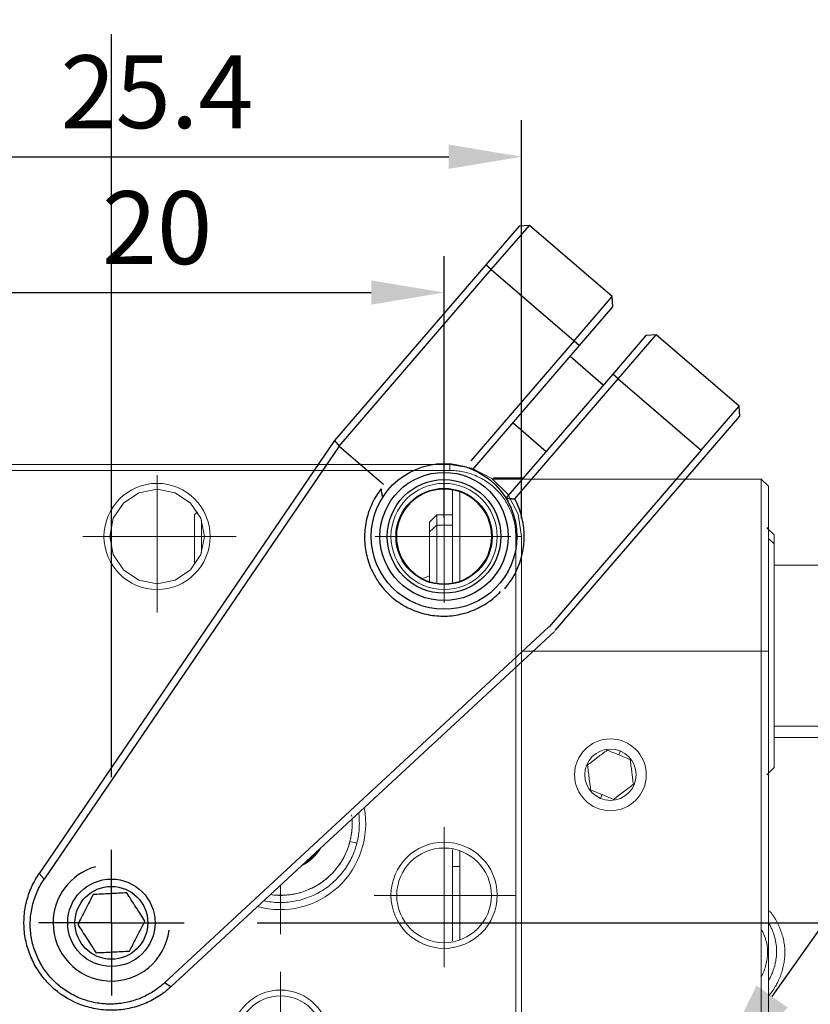
# Model space of a CAD drawing. Units: millimetres. Extents: x 11673 to 12973, y -7585 to -7347.
# Drawn here: x 12488 to 12515, y -7444 to -7410 of the extents above; entities that cross this region are included whole.
import ezdxf
from ezdxf import colors
from ezdxf.entities.mleader import LeaderData, LeaderLine
from ezdxf.math import Vec2, Vec3

# ---------------------------------------------------------------- set-up
doc = ezdxf.new("R2010")
doc.units = ezdxf.units.MM
doc.header["$LTSCALE"] = 10
doc.header["$PDMODE"] = 34
doc.layers.add('10', color=7, linetype='Continuous')
doc.layers.add('图框', color=7, linetype='Continuous')
doc.layers.add('7标注层', color=4, linetype='Continuous', lineweight=5)
doc.styles.add('TH-GBD2M', font='calibri.ttf', dxfattribs={"width": 0.8, "height": 2.5})
doc.dimstyles.new('ISO-25', dxfattribs={"dimtxt": 2.5, "dimasz": 2.5, "dimexe": 1.25, "dimexo": 0.625, "dimtad": 1, "dimtoh": 1, "dimtxsty": 'TH-GBD2M', "dimcen": 2.5, "dimadec": 0, "dimazin": 0, "dimtfac": 1, "dimtmove": 0, "dimatfit": 3, "dimfxl": 1, "dimarcsym": 0})

# ---------------------------------------------------------------- blocks, each defined once
blk = doc.blocks.new('*D116')
at = {"layer": '7标注层', "color": 0, "lineweight": -2, "transparency": 16777216}
for p, q in [((12482.751, -7427.05), (12482.751, -7418.056)), ((12502.46, -7427.05), (12502.46, -7418.056)), ((12485.251, -7419.306), (12499.96, -7419.306))]:
    blk.add_line(p, q, dxfattribs=at)
at = {"layer": '7标注层', "color": 0, "transparency": 16777216}
for points in [[(12485.251, -7418.89), (12485.251, -7419.723), (12482.751, -7419.306)], [(12499.96, -7418.89), (12499.96, -7419.723), (12502.46, -7419.306)]]:
    blk.add_solid(points, dxfattribs=at)
at = {"layer": 'Defpoints', "color": 0, "transparency": 16777216}
for p in [(12502.46, -7419.306), (12482.751, -7427.675), (12502.46, -7427.675)]:
    blk.add_point(p, dxfattribs=at)
at = {"layer": '7标注层', "color": 0, "transparency": 16777216, "insert": (12492.606, -7417.401), "char_height": 2.5, "attachment_point": 5, "style": 'TH-GBD2M'}
blk.add_mtext('20', dxfattribs=at)
blk = doc.blocks.new('*D117')
at = {"layer": '7标注层', "color": 0, "lineweight": -2, "transparency": 16777216}
for p, q in [((12480.091, -7427.05), (12480.091, -7413.395)), ((12505.12, -7427.05), (12505.12, -7413.395)), ((12482.591, -7414.645), (12502.62, -7414.645))]:
    blk.add_line(p, q, dxfattribs=at)
at = {"layer": '7标注层', "color": 0, "transparency": 16777216}
for points in [[(12482.591, -7414.228), (12482.591, -7415.062), (12480.091, -7414.645)], [(12502.62, -7414.228), (12502.62, -7415.062), (12505.12, -7414.645)]]:
    blk.add_solid(points, dxfattribs=at)
at = {"layer": 'Defpoints', "color": 0, "transparency": 16777216}
for p in [(12505.12, -7414.645), (12480.091, -7427.675), (12505.12, -7427.675)]:
    blk.add_point(p, dxfattribs=at)
at = {"layer": '7标注层', "color": 0, "transparency": 16777216, "insert": (12492.606, -7412.739), "char_height": 2.5, "attachment_point": 5, "style": 'TH-GBD2M'}
blk.add_mtext('25.4', dxfattribs=at)
blk = doc.blocks.new('SW_CENTERMARKSYMBOL_0')
at = {"layer": '10', "color": 0}
for p, q in [((0, 0), (0, 2.5)), ((-5, 0), (-30.5, 0)), ((0, 0), (-2.5, 0)), ((0, 0), (0, -2.5)), ((0, 0), (2.5, 0)), ((0, -5), (0, -30.5))]:
    blk.add_line(p, q, dxfattribs=at)

msp = doc.modelspace()

# ---------------------------------------------------------------- linework, layer by layer
at = {"color": 7, "linetype": 'Continuous', "lineweight": 25}
for p, q in [((12505.033, -7417.026), (12503.891, -7418.352)), ((12504.08, -7418.515), (12505.386, -7417)), ((12505.386, -7417), (12505.033, -7417.026)), ((12508.227, -7419.447), (12505.386, -7417)), ((12503.891, -7418.352), (12498.696, -7424.384)), ((12504.08, -7418.515), (12503.891, -7418.352)), ((12498.862, -7424.574), (12504.08, -7418.515)), ((12504.08, -7418.515), (12506.922, -7420.963)), ((12506.922, -7420.963), (12508.227, -7419.447)), ((12508.253, -7419.8), (12508.227, -7419.447)), ((12507.111, -7421.126), (12508.253, -7419.8)), ((12509.39, -7420.779), (12508.248, -7422.105)), ((12508.437, -7422.268), (12509.742, -7420.753)), ((12509.742, -7420.753), (12509.39, -7420.779)), ((12512.584, -7423.2), (12509.742, -7420.753)), ((12506.922, -7420.963), (12503.373, -7425.083)), ((12503.447, -7425.38), (12507.111, -7421.126)), ((12506.922, -7420.963), (12507.111, -7421.126)), ((12507.921, -7422.484), (12506.785, -7421.505)), ((12508.248, -7422.105), (12504.583, -7426.359)), ((12508.437, -7422.268), (12508.248, -7422.105)), ((12504.888, -7426.388), (12508.437, -7422.268)), ((12508.437, -7422.268), (12511.279, -7424.715)), ((12511.279, -7424.715), (12512.584, -7423.2)), ((12512.61, -7423.552), (12512.584, -7423.2)), ((12511.468, -7424.878), (12512.61, -7423.552)), ((12504.827, -7423.778), (12505.964, -7424.757)), ((12498.67, -7424.414), (12488.559, -7439.247)), ((12498.861, -7424.578), (12488.731, -7439.439)), ((12498.696, -7424.384), (12498.67, -7424.414)), ((12498.696, -7424.384), (12498.862, -7424.574)), ((12498.861, -7424.578), (12500.375, -7425.882)), ((12511.279, -7424.715), (12506.061, -7430.773)), ((12506.273, -7430.91), (12511.468, -7424.878)), ((12505.171, -7425.677), (12504.159, -7425.677)), ((12492.861, -7442.996), (12506.057, -7430.776)), ((12493.076, -7443.138), (12506.247, -7430.94)), ((12488.731, -7439.439), (12488.559, -7439.247)), ((12493.076, -7443.138), (12492.861, -7442.996))]:
    msp.add_line(p, q, dxfattribs=at)
at = {"color": 7, "lineweight": 0}
for points in [[(12502.654, -7425.213), (12482.557, -7425.213)], [(12502.654, -7425.213), (12502.654, -7425.41)], [(12505.12, -7427.675), (12505, -7426.917), (12504.648, -7426.229), (12504.104, -7425.685), (12503.416, -7425.333), (12502.654, -7425.213)], [(12482.557, -7425.41), (12502.654, -7425.41)], [(12492.607, -7425.576), (12492.607, -7430.282)], [(12502.46, -7425.548), (12502.46, -7429.951)], [(12502.654, -7425.41), (12502.707, -7425.41), (12502.757, -7425.414), (12502.81, -7425.414), (12502.859, -7425.421), (12502.912, -7425.424), (12502.965, -7425.431), (12503.014, -7425.438), (12503.067, -7425.449), (12503.12, -7425.46), (12503.173, -7425.47), (12503.226, -7425.484), (12503.279, -7425.498), (12503.332, -7425.513), (12503.385, -7425.53), (12503.438, -7425.548), (12503.49, -7425.569), (12503.543, -7425.59), (12503.593, -7425.615), (12503.646, -7425.64), (12503.695, -7425.664), (12503.748, -7425.689), (12503.797, -7425.717), (12503.847, -7425.749), (12503.896, -7425.781), (12503.946, -7425.812), (12503.991, -7425.844), (12504.037, -7425.879), (12504.083, -7425.918), (12504.129, -7425.954), (12504.175, -7425.992), (12504.217, -7426.035), (12504.26, -7426.073), (12504.298, -7426.116), (12504.341, -7426.158), (12504.379, -7426.204), (12504.415, -7426.25), (12504.45, -7426.296), (12504.485, -7426.342), (12504.521, -7426.387), (12504.552, -7426.437), (12504.584, -7426.486), (12504.612, -7426.536), (12504.641, -7426.585), (12504.669, -7426.634), (12504.693, -7426.687), (12504.718, -7426.737), (12504.743, -7426.79), (12504.764, -7426.843), (12504.782, -7426.895), (12504.803, -7426.948), (12504.82, -7427.001), (12504.835, -7427.054), (12504.849, -7427.107), (12504.863, -7427.16), (12504.873, -7427.213), (12504.884, -7427.266), (12504.895, -7427.315), (12504.902, -7427.368), (12504.909, -7427.421), (12504.912, -7427.474), (12504.916, -7427.523), (12504.919, -7427.576), (12504.923, -7427.626), (12504.923, -7427.675)], [(12492.607, -7425.855), (12492.607, -7426.052)], [(12502.46, -7425.855), (12502.46, -7426.052)], [(12504.133, -7425.707), (12513.344, -7425.707)], [(12513.344, -7425.707), (12504.133, -7425.707)], [(12513.344, -7425.707), (12513.344, -7427.382)], [(12513.344, -7431.619), (12513.344, -7425.707)], [(12513.344, -7425.707), (12513.591, -7425.954)], [(12492.607, -7426.052), (12491.983, -7426.176), (12491.457, -7426.529), (12491.104, -7427.054), (12490.981, -7427.675), (12491.104, -7428.3), (12491.457, -7428.825), (12491.983, -7429.178), (12492.607, -7429.301)], [(12492.607, -7429.301), (12493.228, -7429.178), (12493.754, -7428.825), (12494.107, -7428.3), (12494.23, -7427.675), (12494.107, -7427.054), (12493.754, -7426.529), (12493.228, -7426.176), (12492.607, -7426.052)], [(12502.75, -7426.095), (12502.75, -7429.241)], [(12502.75, -7426.888), (12502.75, -7426.853), (12502.75, -7426.818), (12502.75, -7426.783), (12502.75, -7426.747), (12502.75, -7426.716), (12502.75, -7426.684), (12502.75, -7426.652), (12502.75, -7426.62), (12502.75, -7426.592), (12502.75, -7426.56), (12502.75, -7426.532), (12502.75, -7426.504), (12502.75, -7426.476), (12502.75, -7426.451), (12502.75, -7426.423), (12502.75, -7426.398), (12502.75, -7426.373), (12502.75, -7426.352), (12502.75, -7426.327), (12502.75, -7426.306), (12502.75, -7426.285), (12502.75, -7426.264), (12502.75, -7426.243), (12502.75, -7426.225), (12502.75, -7426.204), (12502.75, -7426.186), (12502.75, -7426.169), (12502.75, -7426.151), (12502.75, -7426.137), (12502.75, -7426.123), (12502.75, -7426.105), (12502.75, -7426.095)], [(12502.75, -7429.248), (12502.75, -7429.178), (12502.75, -7429.104), (12502.75, -7429.033), (12502.75, -7428.963), (12502.75, -7428.892), (12502.75, -7428.822), (12502.75, -7428.755), (12502.75, -7428.684), (12502.75, -7428.617), (12502.75, -7428.55), (12502.75, -7428.412), (12502.75, -7428.345), (12502.75, -7428.278), (12502.75, -7428.215), (12502.75, -7428.148), (12502.75, -7428.084), (12502.75, -7428.021), (12502.75, -7427.961), (12502.75, -7427.897), (12502.75, -7427.837), (12502.75, -7427.777), (12502.75, -7427.717), (12502.75, -7427.657), (12502.75, -7427.597), (12502.75, -7427.541), (12502.75, -7427.485), (12502.75, -7427.428), (12502.75, -7427.375), (12502.75, -7427.322), (12502.75, -7427.269), (12502.75, -7427.216), (12502.75, -7427.167), (12502.75, -7427.114), (12502.75, -7427.068), (12502.75, -7427.019), (12502.75, -7426.973), (12502.75, -7426.924), (12502.75, -7426.878), (12502.75, -7426.835), (12502.75, -7426.793), (12502.75, -7426.751), (12502.75, -7426.712), (12502.75, -7426.673), (12502.75, -7426.634), (12502.75, -7426.596), (12502.75, -7426.56), (12502.75, -7426.525), (12502.75, -7426.49), (12502.75, -7426.454), (12502.75, -7426.423), (12502.75, -7426.391), (12502.75, -7426.363), (12502.75, -7426.349), (12502.75, -7426.335), (12502.75, -7426.306), (12502.75, -7426.278), (12502.75, -7426.253), (12502.75, -7426.229), (12502.75, -7426.208), (12502.75, -7426.183), (12502.75, -7426.162), (12502.75, -7426.144), (12502.75, -7426.123), (12502.75, -7426.105)], [(12502.997, -7426.144), (12502.997, -7429.21)], [(12502.997, -7429.203), (12502.997, -7429.076), (12502.997, -7428.952), (12502.997, -7428.832), (12502.997, -7428.709), (12502.997, -7428.589), (12502.997, -7428.469), (12502.997, -7428.352), (12502.997, -7428.236), (12502.997, -7428.12), (12502.997, -7428.007), (12502.997, -7427.897), (12502.997, -7427.841), (12502.997, -7427.788), (12502.997, -7427.735), (12502.997, -7427.682), (12502.997, -7427.629), (12502.997, -7427.576), (12502.997, -7427.523), (12502.997, -7427.474), (12502.997, -7427.425), (12502.997, -7427.375), (12502.997, -7427.326), (12502.997, -7427.276), (12502.997, -7427.227), (12502.997, -7427.181), (12502.997, -7427.135), (12502.997, -7427.089), (12502.997, -7427.044), (12502.997, -7426.998), (12502.997, -7426.955), (12502.997, -7426.913), (12502.997, -7426.871), (12502.997, -7426.828), (12502.997, -7426.786), (12502.997, -7426.747), (12502.997, -7426.708), (12502.997, -7426.67), (12502.997, -7426.631), (12502.997, -7426.592), (12502.997, -7426.557), (12502.997, -7426.522), (12502.997, -7426.486), (12502.997, -7426.451), (12502.997, -7426.419), (12502.997, -7426.387), (12502.997, -7426.356), (12502.997, -7426.324), (12502.997, -7426.292), (12502.997, -7426.264), (12502.997, -7426.236), (12502.997, -7426.208), (12502.997, -7426.179), (12502.997, -7426.151)], [(12513.591, -7425.954), (12513.591, -7427.308)], [(12513.591, -7425.954), (12513.591, -7425.964), (12513.591, -7425.975), (12513.591, -7425.989), (12513.591, -7426.006), (12513.591, -7426.024), (12513.591, -7426.035), (12513.591, -7426.045), (12513.591, -7426.059), (12513.591, -7426.073), (12513.591, -7426.088), (12513.591, -7426.102), (12513.591, -7426.119), (12513.591, -7426.137), (12513.591, -7426.155), (12513.591, -7426.172), (12513.591, -7426.193), (12513.591, -7426.211), (12513.591, -7426.232), (12513.591, -7426.253), (12513.591, -7426.278), (12513.591, -7426.299), (12513.591, -7426.324), (12513.591, -7426.349), (12513.591, -7426.377), (12513.591, -7426.405), (12513.591, -7426.433), (12513.591, -7426.462), (12513.591, -7426.493), (12513.591, -7426.522), (12513.591, -7426.553), (12513.591, -7426.589), (12513.591, -7426.62), (12513.591, -7426.656), (12513.591, -7426.691), (12513.591, -7426.726), (12513.591, -7426.761), (12513.591, -7426.8), (12513.591, -7426.835), (12513.591, -7426.874), (12513.591, -7426.917), (12513.591, -7426.959), (12513.591, -7426.998), (12513.591, -7427.044), (12513.591, -7427.086), (12513.591, -7427.128), (12513.591, -7427.174), (12513.591, -7427.22), (12513.591, -7427.266), (12513.591, -7427.312), (12513.591, -7427.361), (12513.591, -7427.411), (12513.591, -7427.46), (12513.591, -7427.509), (12513.591, -7427.559), (12513.591, -7427.612), (12513.591, -7427.665), (12513.591, -7427.717), (12513.591, -7427.77), (12513.591, -7427.823), (12513.591, -7427.88), (12513.591, -7427.933), (12513.591, -7427.989), (12513.591, -7428.046), (12513.591, -7428.102), (12513.591, -7428.158), (12513.591, -7428.218), (12513.591, -7428.278), (12513.591, -7428.335), (12513.591, -7428.395), (12513.591, -7428.455), (12513.591, -7428.518), (12513.591, -7428.638), (12513.591, -7428.762), (12513.591, -7428.885), (12513.591, -7429.012), (12513.591, -7429.139), (12513.591, -7429.27), (12513.591, -7429.4), (12513.591, -7429.531), (12513.591, -7429.661), (12513.591, -7429.792), (12513.591, -7429.922), (12513.591, -7430.053), (12513.591, -7430.183), (12513.591, -7430.317), (12513.591, -7430.451), (12513.591, -7430.586), (12513.591, -7430.843), (12513.591, -7431.101), (12513.591, -7431.358), (12513.591, -7431.619), (12513.591, -7459.333)], [(12493.888, -7426.938), (12493.994, -7426.832)], [(12493.888, -7426.938), (12493.888, -7427.142), (12493.888, -7427.351), (12493.888, -7427.559), (12493.888, -7427.767), (12493.888, -7427.978), (12493.888, -7428.19), (12493.888, -7428.402), (12493.888, -7428.617)], [(12502.21, -7426.938), (12502.21, -7427.291), (12501.963, -7427.52)], [(12502.21, -7426.938), (12501.963, -7427.185)], [(12502.75, -7426.938), (12502.21, -7426.938)], [(12494.131, -7427.118), (12494.131, -7428.232)], [(12501.963, -7427.185), (12501.963, -7427.195), (12501.963, -7427.206), (12501.963, -7427.22), (12501.963, -7427.234), (12501.963, -7427.252), (12501.963, -7427.262), (12501.963, -7427.273), (12501.963, -7427.284), (12501.963, -7427.294), (12501.963, -7427.308), (12501.963, -7427.322), (12501.963, -7427.333), (12501.963, -7427.347), (12501.963, -7427.365), (12501.963, -7427.379), (12501.963, -7427.393), (12501.963, -7427.411), (12501.963, -7427.428), (12501.963, -7427.446), (12501.963, -7427.481), (12501.963, -7427.52), (12501.963, -7427.552), (12501.963, -7427.58), (12501.963, -7427.615), (12501.963, -7427.647), (12501.963, -7427.686), (12501.963, -7427.721), (12501.963, -7427.76), (12501.963, -7427.802), (12501.963, -7427.841), (12501.963, -7427.887), (12501.963, -7427.929), (12501.963, -7427.978), (12501.963, -7428.024), (12501.963, -7428.074), (12501.963, -7428.127), (12501.963, -7428.18), (12501.963, -7428.232), (12501.963, -7428.289), (12501.963, -7428.345), (12501.963, -7428.402), (12501.963, -7428.462), (12501.963, -7428.525), (12501.963, -7428.585), (12501.963, -7428.649), (12501.963, -7428.716), (12501.963, -7428.783), (12501.963, -7428.85), (12501.963, -7428.92), (12501.963, -7428.991), (12501.963, -7429.062), (12501.963, -7429.136), (12501.963, -7429.21)], [(12502.75, -7427.291), (12502.21, -7427.291)], [(12502.21, -7429.284), (12502.21, -7427.291)], [(12513.591, -7427.382), (12513.541, -7427.382)], [(12513.785, -7427.626), (12513.541, -7427.382)], [(12490.057, -7427.675), (12495.317, -7427.675)], [(12500.09, -7427.675), (12504.746, -7427.675)], [(12505.12, -7427.675), (12504.923, -7427.675), (12504.923, -7457.238)], [(12505.12, -7457.238), (12505.12, -7427.675)], [(12513.785, -7427.929), (12513.591, -7427.749)], [(12513.785, -7427.929), (12513.785, -7427.894), (12513.785, -7427.862), (12513.785, -7427.83), (12513.785, -7427.802), (12513.785, -7427.788), (12513.785, -7427.774), (12513.785, -7427.763), (12513.785, -7427.749), (12513.785, -7427.739), (12513.785, -7427.728), (12513.785, -7427.717), (12513.785, -7427.707), (12513.785, -7427.696), (12513.785, -7427.679), (12513.785, -7427.665), (12513.785, -7427.654), (12513.785, -7427.643), (12513.785, -7427.633)], [(12513.785, -7435.609), (12513.785, -7435.598), (12513.785, -7435.584), (12513.785, -7435.57), (12513.785, -7435.56), (12513.785, -7435.546), (12513.785, -7435.535), (12513.785, -7435.517), (12513.785, -7435.507), (12513.785, -7435.496), (12513.785, -7435.486), (12513.785, -7435.464), (12513.785, -7435.44), (12513.785, -7435.412), (12513.785, -7435.383), (12513.785, -7435.355), (12513.785, -7435.32), (12513.785, -7435.288), (12513.785, -7435.249), (12513.785, -7435.214), (12513.785, -7435.172), (12513.785, -7435.129), (12513.785, -7435.087), (12513.785, -7435.041), (12513.785, -7434.995), (12513.785, -7434.946), (12513.785, -7434.896), (12513.785, -7434.847), (12513.785, -7434.794), (12513.785, -7434.741), (12513.785, -7434.685), (12513.785, -7434.628), (12513.785, -7434.568), (12513.785, -7434.508), (12513.785, -7434.448), (12513.785, -7434.388), (12513.785, -7434.325), (12513.785, -7434.261), (12513.785, -7434.198), (12513.785, -7434.134), (12513.785, -7434.067), (12513.785, -7434), (12513.785, -7433.933), (12513.785, -7433.866), (12513.785, -7433.729), (12513.785, -7433.588), (12513.785, -7433.45), (12513.785, -7433.309), (12513.785, -7433.168), (12513.785, -7433.094), (12513.785, -7433.023), (12513.785, -7432.949), (12513.785, -7432.875), (12513.785, -7432.801), (12513.785, -7432.723), (12513.785, -7432.646), (12513.785, -7432.568), (12513.785, -7432.491), (12513.785, -7432.409), (12513.785, -7432.328), (12513.785, -7432.247), (12513.785, -7432.166), (12513.785, -7432.081), (12513.785, -7431.997), (12513.785, -7431.912), (12513.785, -7431.827), (12513.785, -7431.743), (12513.785, -7431.57), (12513.785, -7431.397), (12513.785, -7431.048), (12513.785, -7430.871), (12513.785, -7430.698), (12513.785, -7430.526), (12513.785, -7430.441), (12513.785, -7430.353), (12513.785, -7430.268), (12513.785, -7430.187), (12513.785, -7430.102), (12513.785, -7430.018), (12513.785, -7429.936), (12513.785, -7429.855), (12513.785, -7429.778), (12513.785, -7429.697), (12513.785, -7429.619), (12513.785, -7429.541), (12513.785, -7429.467), (12513.785, -7429.393), (12513.785, -7429.319), (12513.785, -7429.248), (12513.785, -7429.178), (12513.785, -7429.107), (12513.785, -7429.04), (12513.785, -7428.973), (12513.785, -7428.91), (12513.785, -7428.846), (12513.785, -7428.786), (12513.785, -7428.726), (12513.785, -7428.666), (12513.785, -7428.61), (12513.785, -7428.554), (12513.785, -7428.501), (12513.785, -7428.451), (12513.785, -7428.398), (12513.785, -7428.352), (12513.785, -7428.303), (12513.785, -7428.261), (12513.785, -7428.215), (12513.785, -7428.176), (12513.785, -7428.134), (12513.785, -7428.095), (12513.785, -7428.06), (12513.785, -7428.024), (12513.785, -7427.993), (12513.785, -7427.961), (12513.785, -7427.929)], [(12518.607, -7428.663), (12513.785, -7428.663)], [(12492.607, -7429.301), (12492.607, -7429.499)], [(12501.963, -7429.023), (12501.748, -7429.107)], [(12502.46, -7429.301), (12502.46, -7429.499)], [(12503.886, -7459.333), (12513.344, -7459.333), (12513.344, -7431.619), (12505.12, -7431.619)], [(12505.12, -7431.619), (12513.344, -7431.619)], [(12513.344, -7431.619), (12513.344, -7459.333)], [(12513.591, -7431.619), (12513.344, -7431.619)], [(12513.591, -7459.333), (12513.591, -7431.619)], [(12513.785, -7434.191), (12518.607, -7434.191)], [(12513.785, -7434.575), (12518.607, -7434.575)], [(12508.454, -7435.172), (12508.401, -7435.15), (12508.352, -7435.129), (12508.299, -7435.108), (12508.249, -7435.087), (12508.2, -7435.069), (12508.154, -7435.048), (12508.105, -7435.027), (12508.059, -7435.009), (12508.02, -7435.041), (12507.978, -7435.069), (12507.935, -7435.101), (12507.897, -7435.133), (12507.854, -7435.168), (12507.808, -7435.2), (12507.766, -7435.232), (12507.72, -7435.267), (12507.678, -7435.302), (12507.632, -7435.334), (12507.547, -7435.401), (12507.505, -7435.433), (12507.463, -7435.464), (12507.42, -7435.496), (12507.382, -7435.528)], [(12508.511, -7435.034), (12508.454, -7435.172)], [(12508.959, -7436.181), (12508.951, -7436.131), (12508.944, -7436.082), (12508.937, -7436.029), (12508.93, -7435.976), (12508.923, -7435.923), (12508.916, -7435.87), (12508.902, -7435.757), (12508.888, -7435.648), (12508.881, -7435.595), (12508.874, -7435.542), (12508.867, -7435.489), (12508.86, -7435.436), (12508.853, -7435.387), (12508.846, -7435.334), (12508.8, -7435.316), (12508.754, -7435.295), (12508.705, -7435.277), (12508.655, -7435.256), (12508.606, -7435.235), (12508.556, -7435.214), (12508.454, -7435.172)], [(12507.382, -7435.528), (12507.389, -7435.577), (12507.396, -7435.63), (12507.403, -7435.68), (12507.41, -7435.733), (12507.417, -7435.785), (12507.424, -7435.838), (12507.431, -7435.895), (12507.438, -7435.948), (12507.445, -7436.004), (12507.452, -7436.061), (12507.466, -7436.166), (12507.473, -7436.219), (12507.48, -7436.272), (12507.487, -7436.325), (12507.491, -7436.375)], [(12513.541, -7435.856), (12513.785, -7435.609)], [(12507.491, -7436.375), (12507.54, -7436.392), (12507.586, -7436.413), (12507.636, -7436.435), (12507.685, -7436.452), (12507.734, -7436.473), (12507.784, -7436.495), (12507.886, -7436.537)], [(12508.959, -7436.181), (12508.92, -7436.212), (12508.877, -7436.244), (12508.835, -7436.276), (12508.796, -7436.308), (12508.754, -7436.339), (12508.708, -7436.371), (12508.666, -7436.406), (12508.62, -7436.442), (12508.578, -7436.473), (12508.532, -7436.509), (12508.447, -7436.572), (12508.405, -7436.607), (12508.362, -7436.639), (12508.32, -7436.671), (12508.281, -7436.699)], [(12507.886, -7436.537), (12507.83, -7436.674)], [(12508.281, -7436.699), (12508.235, -7436.682), (12508.186, -7436.66), (12508.14, -7436.643), (12508.091, -7436.622), (12508.041, -7436.6), (12507.988, -7436.579), (12507.886, -7436.537)], [(12499.301, -7437.373), (12499.303, -7437.405), (12499.307, -7437.465), (12499.307, -7437.525), (12499.307, -7437.585), (12499.303, -7437.641), (12499.299, -7437.701), (12499.296, -7437.757), (12499.289, -7437.817), (12499.282, -7437.874), (12499.275, -7437.927), (12499.264, -7437.983), (12499.254, -7438.04), (12499.24, -7438.093), (12499.229, -7438.146), (12499.465, -7438.206), (12499.479, -7438.149), (12499.494, -7438.089), (12499.504, -7438.029), (12499.518, -7437.969), (12499.525, -7437.906), (12499.532, -7437.846), (12499.539, -7437.782), (12499.546, -7437.719), (12499.55, -7437.655), (12499.55, -7437.588), (12499.553, -7437.525), (12499.55, -7437.458), (12499.55, -7437.394), (12499.543, -7437.327), (12499.539, -7437.26), (12499.532, -7437.193), (12499.528, -7437.163)], [(12499.285, -7437.225), (12499.292, -7437.285)], [(12502.46, -7437.652), (12502.46, -7442.456)], [(12496.272, -7440.178), (12496.283, -7440.181), (12496.343, -7440.192), (12496.403, -7440.202), (12496.467, -7440.213), (12496.527, -7440.22), (12496.59, -7440.227), (12496.654, -7440.234), (12496.717, -7440.238), (12496.784, -7440.238), (12496.848, -7440.241), (12496.915, -7440.238), (12496.978, -7440.238), (12497.045, -7440.23), (12497.112, -7440.227), (12497.179, -7440.22), (12497.246, -7440.209), (12497.313, -7440.199), (12497.38, -7440.185), (12497.447, -7440.17), (12497.514, -7440.156), (12497.578, -7440.139), (12497.645, -7440.118), (12497.712, -7440.096), (12497.775, -7440.072), (12497.843, -7440.047), (12497.906, -7440.022), (12497.97, -7439.994), (12498.033, -7439.962), (12498.097, -7439.931), (12498.16, -7439.899), (12498.22, -7439.864), (12498.28, -7439.828), (12498.336, -7439.789), (12498.396, -7439.751), (12498.453, -7439.708), (12498.509, -7439.666), (12498.562, -7439.624), (12498.615, -7439.578), (12498.668, -7439.532), (12498.717, -7439.486), (12498.767, -7439.437), (12498.816, -7439.387), (12498.862, -7439.338), (12498.908, -7439.285), (12498.95, -7439.232), (12498.993, -7439.179), (12499.031, -7439.126), (12499.07, -7439.07), (12499.109, -7439.013), (12499.144, -7438.96), (12499.18, -7438.904), (12499.211, -7438.844), (12499.243, -7438.788), (12499.271, -7438.731), (12499.299, -7438.671), (12499.324, -7438.615), (12499.349, -7438.558), (12499.374, -7438.498), (12499.395, -7438.438), (12499.416, -7438.382), (12499.434, -7438.322), (12499.451, -7438.265), (12499.465, -7438.206)], [(12499.229, -7438.146), (12499.215, -7438.198), (12499.197, -7438.251), (12499.18, -7438.304), (12499.162, -7438.357), (12499.144, -7438.41), (12499.123, -7438.463), (12499.098, -7438.516), (12499.077, -7438.569), (12499.049, -7438.622), (12499.024, -7438.675), (12498.996, -7438.728), (12498.968, -7438.777), (12498.936, -7438.83), (12498.904, -7438.879), (12498.869, -7438.929), (12498.834, -7438.982), (12498.799, -7439.027), (12498.76, -7439.077), (12498.721, -7439.126), (12498.679, -7439.172), (12498.636, -7439.218), (12498.594, -7439.264), (12498.548, -7439.306), (12498.502, -7439.349), (12498.456, -7439.391), (12498.407, -7439.433), (12498.358, -7439.472), (12498.308, -7439.511), (12498.255, -7439.55), (12498.202, -7439.585), (12498.149, -7439.62), (12498.093, -7439.652), (12498.04, -7439.684), (12497.984, -7439.712), (12497.927, -7439.744), (12497.867, -7439.768), (12497.811, -7439.797), (12497.751, -7439.818), (12497.691, -7439.842), (12497.634, -7439.864), (12497.574, -7439.881), (12497.511, -7439.899), (12497.451, -7439.916), (12497.391, -7439.931), (12497.331, -7439.945), (12497.271, -7439.955), (12497.208, -7439.966), (12497.148, -7439.973), (12497.088, -7439.98), (12497.028, -7439.987), (12496.968, -7439.991), (12496.908, -7439.994), (12496.848, -7439.994), (12496.788, -7439.994), (12496.731, -7439.991), (12496.671, -7439.987), (12496.615, -7439.984), (12496.555, -7439.976), (12496.498, -7439.969), (12496.497, -7439.969)], [(12497.6, -7438.948), (12497.666, -7438.925), (12498.135, -7438.505), (12498.181, -7438.41)], [(12499.465, -7438.206), (12499.229, -7438.146)], [(12502.46, -7438.17), (12502.46, -7438.368)], [(12502.75, -7441.56), (12502.75, -7438.417)], [(12502.997, -7438.46), (12502.997, -7441.511)], [(12502.997, -7439.006), (12502.75, -7439.006)], [(12496.844, -7439.648), (12496.844, -7441.328)], [(12500.054, -7439.994), (12504.923, -7439.994)], [(12502.75, -7439.994), (12500.834, -7439.994)], [(12513.594, -7443.448), (12513.626, -7443.413), (12513.658, -7443.374), (12513.689, -7443.335), (12513.721, -7443.293), (12513.749, -7443.254), (12513.777, -7443.211), (12513.802, -7443.169), (12513.83, -7443.127), (12513.855, -7443.084), (12513.876, -7443.042), (12513.901, -7442.996), (12513.922, -7442.95), (12513.943, -7442.908), (12513.964, -7442.862), (12513.986, -7442.816), (12514.003, -7442.77), (12514.021, -7442.721), (12514.035, -7442.675), (12514.053, -7442.629), (12514.067, -7442.58), (12514.077, -7442.534), (12514.091, -7442.485), (12514.102, -7442.435), (12514.113, -7442.389), (12514.123, -7442.34), (12514.13, -7442.291), (12514.137, -7442.241), (12514.144, -7442.192), (12514.148, -7442.143), (12514.151, -7442.093), (12514.155, -7442.044), (12514.158, -7441.994), (12514.158, -7441.945), (12514.158, -7441.896), (12514.155, -7441.846), (12514.151, -7441.797), (12514.148, -7441.747), (12514.141, -7441.698), (12514.134, -7441.649), (12514.127, -7441.599), (12514.12, -7441.55), (12514.109, -7441.504), (12514.099, -7441.455), (12514.084, -7441.405), (12514.07, -7441.359), (12514.056, -7441.31), (12514.042, -7441.264), (12514.024, -7441.218), (12514.007, -7441.172), (12513.989, -7441.127), (12513.968, -7441.081), (12513.95, -7441.035), (12513.929, -7440.989), (12513.904, -7440.943), (12513.883, -7440.901), (12513.859, -7440.855), (12513.834, -7440.813), (12513.806, -7440.77), (12513.781, -7440.728), (12513.753, -7440.689), (12513.725, -7440.647), (12513.696, -7440.608), (12513.665, -7440.569), (12513.633, -7440.53)], [(12513.605, -7440.943), (12513.619, -7440.971), (12513.633, -7441), (12513.65, -7441.028), (12513.665, -7441.056), (12513.679, -7441.088), (12513.693, -7441.116), (12513.707, -7441.144), (12513.718, -7441.176), (12513.732, -7441.204), (12513.742, -7441.236), (12513.753, -7441.264), (12513.767, -7441.296), (12513.777, -7441.328), (12513.785, -7441.356), (12513.795, -7441.388), (12513.806, -7441.419), (12513.813, -7441.451), (12513.82, -7441.483), (12513.827, -7441.515), (12513.834, -7441.546), (12513.841, -7441.578), (12513.848, -7441.61), (12513.852, -7441.642), (12513.859, -7441.673), (12513.862, -7441.705), (12513.866, -7441.737), (12513.869, -7441.769), (12513.873, -7441.804), (12513.873, -7441.836), (12513.873, -7441.867), (12513.873, -7441.899), (12513.873, -7441.931), (12513.873, -7441.966), (12513.873, -7441.998), (12513.869, -7442.03), (12513.869, -7442.061), (12513.866, -7442.093), (12513.862, -7442.125), (12513.859, -7442.157), (12513.852, -7442.192), (12513.848, -7442.224), (12513.845, -7442.255), (12513.837, -7442.287), (12513.83, -7442.319), (12513.823, -7442.351), (12513.816, -7442.382), (12513.809, -7442.411), (12513.799, -7442.442), (12513.792, -7442.474), (12513.781, -7442.506), (12513.77, -7442.538), (12513.76, -7442.566), (12513.749, -7442.598), (12513.739, -7442.629), (12513.728, -7442.658), (12513.714, -7442.689), (12513.703, -7442.718), (12513.689, -7442.746), (12513.675, -7442.778), (12513.661, -7442.806), (12513.647, -7442.834), (12513.633, -7442.862), (12513.615, -7442.89), (12513.601, -7442.919)], [(12513.347, -7441.151), (12513.372, -7441.197), (12513.396, -7441.246), (12513.418, -7441.292), (12513.439, -7441.342), (12513.46, -7441.391), (12513.478, -7441.44), (12513.495, -7441.49), (12513.509, -7441.543), (12513.523, -7441.592), (12513.534, -7441.645), (12513.545, -7441.698), (12513.552, -7441.751), (12513.555, -7441.776), (12513.559, -7441.8), (12513.562, -7441.829), (12513.562, -7441.853), (12513.566, -7441.906), (12513.566, -7441.963), (12513.566, -7442.016), (12513.562, -7442.068), (12513.555, -7442.121), (12513.552, -7442.171), (12513.541, -7442.224), (12513.531, -7442.277), (12513.52, -7442.329), (12513.509, -7442.379), (12513.492, -7442.432), (12513.478, -7442.481), (12513.46, -7442.531), (12513.442, -7442.58), (12513.421, -7442.629), (12513.4, -7442.679), (12513.375, -7442.728), (12513.351, -7442.774)], [(12502.46, -7441.62), (12502.46, -7441.814)], [(12496.844, -7442.622), (12496.844, -7447.297)], [(12496.844, -7443.243), (12496.844, -7443.441)]]:
    msp.add_lwpolyline(points, dxfattribs=at)
msp.add_lwpolyline([(12513.591, -7425.954), (12513.344, -7425.707), (12513.344, -7431.619), (12513.591, -7431.619), (12513.591, -7431.492), (12513.591, -7431.365), (12513.591, -7431.238), (12513.591, -7431.108), (12513.591, -7430.981), (12513.591, -7430.85), (12513.591, -7430.72), (12513.591, -7430.586), (12513.591, -7430.324), (12513.591, -7430.06), (12513.591, -7429.795), (12513.591, -7429.534), (12513.591, -7429.404), (12513.591, -7429.273), (12513.591, -7429.143), (12513.591, -7429.016), (12513.591, -7428.889), (12513.591, -7428.765), (12513.591, -7428.642), (12513.591, -7428.518), (12513.591, -7428.398), (12513.591, -7428.278), (12513.591, -7428.222), (12513.591, -7428.162), (12513.591, -7428.105), (12513.591, -7428.049), (12513.591, -7427.993), (12513.591, -7427.936), (12513.591, -7427.88), (12513.591, -7427.827), (12513.591, -7427.77), (12513.591, -7427.717), (12513.591, -7427.665), (12513.591, -7427.612), (12513.591, -7427.562), (12513.591, -7427.509), (12513.591, -7427.46), (12513.591, -7427.411), (12513.591, -7427.361), (12513.591, -7427.315), (12513.591, -7427.266), (12513.591, -7427.22), (12513.591, -7427.174), (12513.591, -7427.128), (12513.591, -7427.086), (12513.591, -7427.044), (12513.591, -7426.998), (12513.591, -7426.959), (12513.591, -7426.917), (12513.591, -7426.878), (12513.591, -7426.835), (12513.591, -7426.8), (12513.591, -7426.761), (12513.591, -7426.723), (12513.591, -7426.687), (12513.591, -7426.652), (12513.591, -7426.62), (12513.591, -7426.585), (12513.591, -7426.553), (12513.591, -7426.522), (12513.591, -7426.49), (12513.591, -7426.462), (12513.591, -7426.433), (12513.591, -7426.405), (12513.591, -7426.377), (12513.591, -7426.352), (12513.591, -7426.324), (12513.591, -7426.299), (12513.591, -7426.278), (12513.591, -7426.253), (12513.591, -7426.232), (12513.591, -7426.211), (12513.591, -7426.19), (12513.591, -7426.172), (12513.591, -7426.155), (12513.591, -7426.137), (12513.591, -7426.119), (12513.591, -7426.102), (12513.591, -7426.088), (12513.591, -7426.073), (12513.591, -7426.059), (12513.591, -7426.049), (12513.591, -7426.035), (12513.591, -7426.024), (12513.591, -7426.014), (12513.591, -7425.996), (12513.591, -7425.982), (12513.591, -7425.971)], close=True, dxfattribs=at)
at = {"color": 7, "linetype": 'Continuous', "lineweight": 25}
for centre, radius in [((12502.459, -7427.677), 2.5), ((12502.459, -7427.677), 2.2), ((12502.459, -7427.677), 1.95), ((12502.459, -7427.677), 1.65), ((12491.038, -7440.936), 1.5), ((12491.038, -7440.936), 1.25)]:
    msp.add_circle(centre, radius, dxfattribs=at)
at = {"color": 7, "lineweight": 0}
for centre, radius in [((12492.606, -7427.677), 1.822), ((12502.459, -7427.677), 1.822), ((12502.459, -7427.677), 1.625), ((12508.17, -7435.856), 1.232), ((12508.17, -7435.856), 1.232), ((12508.17, -7435.854), 0.88), ((12502.459, -7439.992), 1.822), ((12502.459, -7439.994), 1.625), ((12496.842, -7444.919), 1.675), ((12496.842, -7444.919), 1.477)]:
    msp.add_circle(centre, radius, dxfattribs=at)
at = {"color": 7, "linetype": 'Continuous', "lineweight": 25}
for centre, radius, start, end in [((12502.459, -7427.677), 2.75, 319.2612, 27.9375), ((12491.038, -7440.936), 2, 105.8942, 180), ((12491.038, -7440.936), 2, 180, 352.6282)]:
    msp.add_arc(centre, radius, start, end, dxfattribs=at)
at = {"color": 7, "lineweight": 0}
for radius, start, end in [(2.464, 261.9397, 3.6669), (1.621, 296.4328, 329.1739)]:
    msp.add_arc((12496.842, -7437.53), radius, start, end, dxfattribs=at)
msp.add_ellipse((12496.842, -7437.53), major_axis=(0, 2.955), ratio=0.990448, start_param=2.870187, end_param=4.89755, dxfattribs=at)
at = {"color": 7, "linetype": 'Continuous', "lineweight": 25}
for points, knots in [([(12500.3, -7426.04), (12500.241, -7426.116), (12500.186, -7426.194), (12500.084, -7426.359), (12500.037, -7426.445), (12499.952, -7426.622), (12499.914, -7426.713), (12499.849, -7426.899), (12499.821, -7426.993), (12499.777, -7427.185), (12499.76, -7427.281), (12499.736, -7427.477), (12499.73, -7427.575), (12499.727, -7427.771), (12499.732, -7427.87), (12499.751, -7428.065), (12499.766, -7428.163), (12499.806, -7428.355), (12499.831, -7428.45), (12499.892, -7428.637), (12499.928, -7428.729), (12500.009, -7428.908), (12500.054, -7428.995), (12500.154, -7429.164), (12500.208, -7429.246), (12500.326, -7429.404), (12500.389, -7429.479), (12500.523, -7429.623), (12500.594, -7429.691), (12500.743, -7429.819), (12500.821, -7429.879), (12500.983, -7429.991), (12501.067, -7430.042), (12501.24, -7430.135), (12501.329, -7430.177), (12501.511, -7430.25), (12501.604, -7430.282), (12501.794, -7430.336), (12501.89, -7430.357), (12502.083, -7430.39), (12502.181, -7430.401), (12502.377, -7430.412), (12502.476, -7430.412), (12502.672, -7430.402), (12502.77, -7430.392), (12502.964, -7430.361), (12503.06, -7430.34), (12503.25, -7430.287), (12503.343, -7430.256), (12503.526, -7430.184), (12503.615, -7430.142), (12503.789, -7430.05), (12503.873, -7430), (12504.036, -7429.889), (12504.114, -7429.83), (12504.262, -7429.704), (12504.331, -7429.638), (12504.397, -7429.569)], [1.619804, 1.619804, 1.619804, 1.619804, 1.725804, 1.725804, 1.834711, 1.834711, 1.943618, 1.943618, 2.052524, 2.052524, 2.161431, 2.161431, 2.270338, 2.270338, 2.379245, 2.379245, 2.488152, 2.488152, 2.597059, 2.597059, 2.705965, 2.705965, 2.814872, 2.814872, 2.923779, 2.923779, 3.032686, 3.032686, 3.141593, 3.141593, 3.250499, 3.250499, 3.359406, 3.359406, 3.468313, 3.468313, 3.57722, 3.57722, 3.686127, 3.686127, 3.795034, 3.795034, 3.90394, 3.90394, 4.012847, 4.012847, 4.121754, 4.121754, 4.230661, 4.230661, 4.339568, 4.339568, 4.448474, 4.448474, 4.557381, 4.557381, 4.663381, 4.663381, 4.663381, 4.663381]), ([(12500.352, -7426.33), (12500.342, -7426.283), (12500.322, -7426.187), (12500.307, -7426.09), (12500.3, -7426.04)], [0, 0, 0, 0, 0.489799, 1, 1, 1, 1]), ([(12504.583, -7426.359), (12504.633, -7426.363), (12504.735, -7426.372), (12504.837, -7426.383), (12504.888, -7426.388)], [0, 0, 0, 0, 0.490019, 1, 1, 1, 1]), ([(12493.076, -7443.138), (12492.943, -7443.261), (12492.8, -7443.371), (12492.495, -7443.565), (12492.332, -7443.649), (12491.999, -7443.784), (12491.826, -7443.837), (12491.47, -7443.911), (12491.287, -7443.932), (12490.925, -7443.94), (12490.743, -7443.928), (12490.379, -7443.869), (12490.201, -7443.823), (12489.685, -7443.639), (12489.358, -7443.449), (12488.941, -7443.09), (12488.811, -7442.956), (12488.581, -7442.667), (12488.48, -7442.514), (12488.307, -7442.191), (12488.234, -7442.019), (12488.123, -7441.671), (12488.084, -7441.493), (12488.039, -7441.131), (12488.032, -7440.947), (12488.053, -7440.586), (12488.079, -7440.407), (12488.165, -7440.054), (12488.224, -7439.882), (12488.369, -7439.554), (12488.457, -7439.397), (12488.559, -7439.247)], [0, 0, 0, 0, 0.0625, 0.0625, 0.125, 0.125, 0.1875, 0.1875, 0.25, 0.25, 0.3125, 0.3125, 0.375, 0.375, 0.5, 0.5, 0.5625, 0.5625, 0.625, 0.625, 0.6875, 0.6875, 0.75, 0.75, 0.8125, 0.8125, 0.875, 0.875, 0.9375, 0.9375, 1, 1, 1, 1]), ([(12492.861, -7442.996), (12492.739, -7443.11), (12492.606, -7443.212), (12492.325, -7443.39), (12492.176, -7443.466), (12491.866, -7443.591), (12491.706, -7443.639), (12491.38, -7443.705), (12491.213, -7443.723), (12490.88, -7443.729), (12490.713, -7443.717), (12490.384, -7443.663), (12490.222, -7443.62), (12489.909, -7443.507), (12489.757, -7443.436), (12489.469, -7443.268), (12489.333, -7443.171), (12489.081, -7442.953), (12488.964, -7442.833), (12488.755, -7442.573), (12488.663, -7442.434), (12488.504, -7442.141), (12488.439, -7441.987), (12488.336, -7441.67), (12488.299, -7441.507), (12488.256, -7441.176), (12488.249, -7441.009), (12488.266, -7440.676), (12488.29, -7440.51), (12488.367, -7440.186), (12488.421, -7440.028), (12488.555, -7439.723), (12488.637, -7439.576), (12488.731, -7439.439)], [4.8251, 4.8251, 4.8251, 4.8251, 5.007361, 5.007361, 5.189622, 5.189622, 5.371882, 5.371882, 5.554143, 5.554143, 5.736403, 5.736403, 5.918664, 5.918664, 6.100925, 6.100925, 6.283185, 6.283185, 6.465446, 6.465446, 6.647707, 6.647707, 6.829967, 6.829967, 7.012228, 7.012228, 7.194488, 7.194488, 7.376749, 7.376749, 7.55901, 7.55901, 7.74127, 7.74127, 7.74127, 7.74127]), ([(12490.412, -7439.966), (12490.37, -7440.047), (12490.328, -7440.129), (12490.241, -7440.299), (12490.195, -7440.389), (12490.057, -7440.657), (12489.968, -7440.832), (12489.885, -7440.994)], [0, 0, 0, 0, 0.25, 0.25, 0.5, 0.5, 1, 1, 1, 1]), ([(12491.565, -7439.909), (12491.474, -7439.914), (12491.382, -7439.918), (12491.191, -7439.928), (12491.091, -7439.933), (12490.789, -7439.948), (12490.594, -7439.957), (12490.412, -7439.966)], [0, 0, 0, 0, 0.25, 0.25, 0.5, 0.5, 1, 1, 1, 1]), ([(12492.191, -7440.879), (12492.142, -7440.803), (12492.092, -7440.725), (12491.988, -7440.564), (12491.933, -7440.479), (12491.768, -7440.224), (12491.663, -7440.061), (12491.565, -7439.909)], [0, 0, 0, 0, 0.25, 0.25, 0.5, 0.5, 1, 1, 1, 1]), ([(12489.885, -7440.994), (12489.934, -7441.07), (12489.984, -7441.148), (12490.088, -7441.309), (12490.143, -7441.394), (12490.307, -7441.649), (12490.413, -7441.812), (12490.511, -7441.964)], [0, 0, 0, 0, 0.25, 0.25, 0.5, 0.5, 1, 1, 1, 1]), ([(12491.664, -7441.907), (12491.706, -7441.826), (12491.748, -7441.744), (12491.835, -7441.574), (12491.881, -7441.484), (12492.019, -7441.215), (12492.108, -7441.041), (12492.191, -7440.879)], [0, 0, 0, 0, 0.25, 0.25, 0.5, 0.5, 1, 1, 1, 1]), ([(12490.511, -7441.964), (12490.601, -7441.959), (12490.694, -7441.955), (12490.885, -7441.945), (12490.985, -7441.94), (12491.287, -7441.925), (12491.482, -7441.916), (12491.664, -7441.907)], [0, 0, 0, 0, 0.25, 0.25, 0.5, 0.5, 1, 1, 1, 1])]:
    msp.add_open_spline(points, degree=3, knots=knots, dxfattribs=at)

# ---------------------------------------------------------------- block references
at = {"layer": '图框', "rotation": 180}
msp.add_blockref('SW_CENTERMARKSYMBOL_0', (12491.038, -7440.936), dxfattribs=at)

# ---------------------------------------------------------------- dimensions: what is measured, and where the dimension line sits
at = {"layer": '7标注层'}
for base, p1, p2, text, picture, middle in [((12505.12, -7414.645), (12480.091, -7427.675), (12505.12, -7427.675), '25.4', '*D117', (12492.606, -7412.739)), ((12502.46, -7419.306), (12482.751, -7427.675), (12502.46, -7427.675), '20', '*D116', (12492.606, -7417.401))]:
    dim = msp.add_linear_dim(base=base, p1=p1, p2=p2, text=text, dimstyle='ISO-25', dxfattribs=at)
    dim.commit()
    dim.dimension.update_dxf_attribs({"geometry": picture, "text_midpoint": middle})

# ---------------------------------------------------------------- leaders
ml = msp.add_multileader_mtext('Standard', dxfattribs=at)
ml.set_content('M4{\\fSimHei|b0|i0|c134|p49;沉头安装孔带}M6{\\fSimHei|b0|i0|c134|p49;螺纹}\\P{\\fSimHei|b0|i0|c134|p49;用于镜架固定}', color=256, style='TH-GBD2M')
ml.set_leader_properties()
ml.build(insert=Vec2(0, 0))
ctx = ml.context
ctx.base_point, ctx.char_height, ctx.plane_origin = Vec3(12544.137, -7411.75), 2.5, Vec3(12511.415, -7446.734)
notes = []
notes.append((ctx, [(0, (1, 1, 0), (12536.137, -7411.75), (1, 0), 8, [(0, [(12511.415, -7446.734)], 0, [])])]))
ctx.mtext.insert, ctx.mtext.flow_direction = Vec3(12546.137, -7410.31), 5
for ctx, leaders in notes:
    for number, flags, end, landing, length, lines in leaders:
        leader = LeaderData()
        leader.index, (leader.has_last_leader_line, leader.has_dogleg_vector, leader.attachment_direction) = number, flags
        leader.last_leader_point, leader.dogleg_vector, leader.dogleg_length = Vec3(end), Vec3(landing), length
        for number, points, colour, breaks in lines:
            line = LeaderLine()
            line.index, line.vertices, line.color, line.breaks = number, Vec3.list(points), colors.encode_raw_color(colour), breaks
            leader.lines.append(line)
        ctx.leaders.append(leader)

doc.saveas('drawing.dxf')
